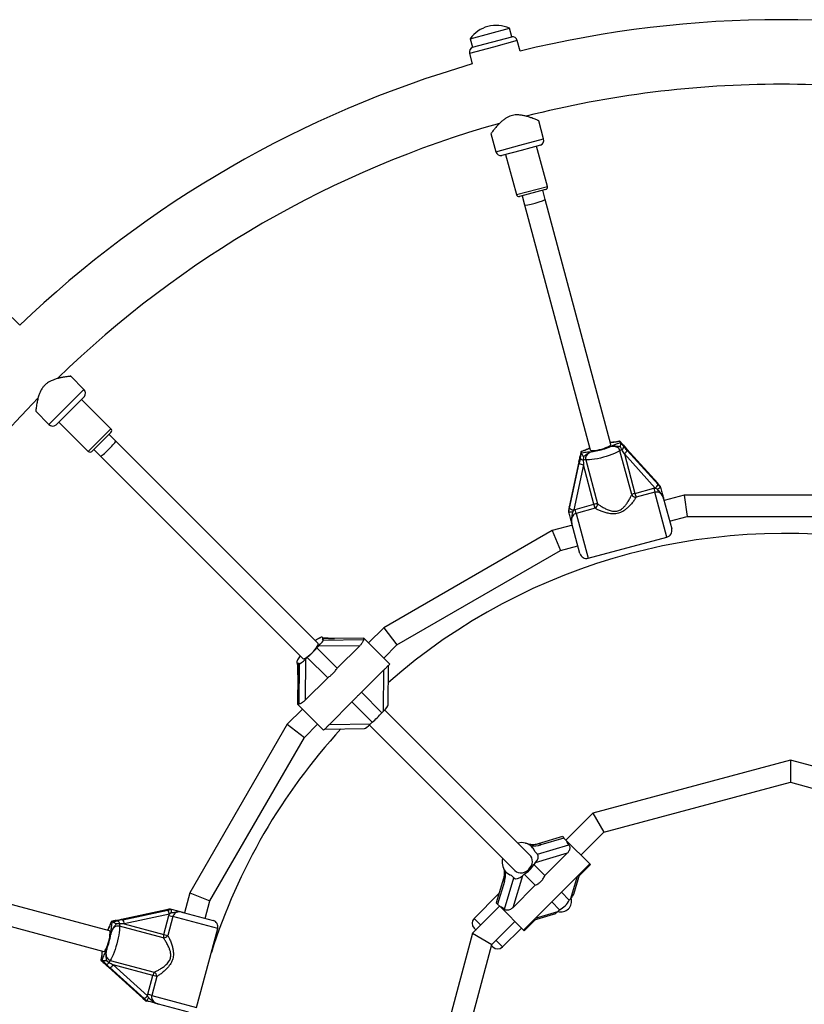
# Model space of a CAD drawing. Units: millimetres. Extents: x 1509 to 16517, y 650 to 13609.
# Drawn here: x 5530 to 6116, y 8842 to 9578 of the extents above; entities that cross this region are included whole.
import ezdxf

# ---------------------------------------------------------------- set-up
doc = ezdxf.new("R2010")
doc.units = ezdxf.units.MM

msp = doc.modelspace()

# ---------------------------------------------------------------- linework, layer by layer
at = {"color": 7, "linetype": 'Continuous', "lineweight": 25, "ltscale": 50}
for p, q in [((5866.54, 9563.72), (5895.91, 9571.59)), ((5897.59, 9565.31), (5895.91, 9571.59)), ((5868.22, 9557.44), (5897.59, 9565.31)), ((5866.54, 9563.72), (5868.22, 9557.44)), ((5903.9, 9554.52), (5901.8, 9562.33)), ((5866.06, 9552.75), (5868.16, 9544.94)), ((5921.49, 9488.86), (5917.85, 9502.44)), ((5882.12, 9492.84), (5885.75, 9479.28)), ((5919.14, 9484.12), (5904.65, 9480.24)), ((5924.26, 9453.4), (5916.24, 9483.34)), ((5904.65, 9480.24), (5890.16, 9476.35)), ((5893.06, 9477.13), (5901.08, 9447.19)), ((5922.85, 9450.95), (5903.53, 9445.77)), ((5905.46, 9446.29), (5907.27, 9439.53)), ((5922.73, 9443.67), (5920.92, 9450.43)), ((5907.27, 9439.53), (5956.36, 9256.31)), ((5971.82, 9260.45), (5922.73, 9443.67)), ((5529.75, 9349.56), (5524.03, 9355.28)), ((5577.81, 9301.49), (5567.87, 9311.43)), ((5578.14, 9296.21), (5567.53, 9285.6)), ((5597.94, 9272.17), (5576.02, 9294.09)), ((5541.72, 9285.25), (5551.65, 9275.33)), ((5567.53, 9285.6), (5556.93, 9275)), ((5559.05, 9277.12), (5580.97, 9255.2)), ((5597.94, 9269.34), (5583.8, 9255.2)), ((5601.48, 9262.98), (5596.53, 9267.93)), ((5752.93, 9111.52), (5601.48, 9262.98)), ((5978.45, 9262.8), (5978.45, 9262.75)), ((5978.45, 9262.75), (5978.71, 9261.78)), ((5585.21, 9256.61), (5590.16, 9251.66)), ((5949.47, 9254.98), (5949.45, 9255.03)), ((5949.47, 9254.98), (5949.73, 9254.02)), ((5987.3, 9222.85), (5978.49, 9255.72)), ((5978.71, 9261.78), (5978.74, 9261.71)), ((5983.59, 9257.02), (5981.11, 9259.81)), ((6006.75, 9231.36), (5983.66, 9256.98)), ((6006.77, 9231.32), (5983.68, 9256.94)), ((5983.94, 9255.99), (6007.03, 9230.36)), ((5590.16, 9251.66), (5741.62, 9100.21)), ((5947.85, 9247.38), (5940.66, 9213.65)), ((5947.85, 9247.34), (5940.66, 9213.6)), ((5948.64, 9251.11), (5947.89, 9247.45)), ((5949.75, 9253.94), (5949.73, 9254.02)), ((5951.32, 9251.23), (5951.15, 9248.69)), ((5952.95, 9248.88), (5961.76, 9216.01)), ((5981.84, 9253.45), (5989.77, 9223.84)), ((6004.93, 9227.83), (5981.84, 9253.45)), ((5940.92, 9212.65), (5948.1, 9246.38)), ((5951.19, 9245.24), (5944.01, 9211.5)), ((5959.12, 9215.63), (5951.19, 9245.24)), ((5989.77, 9223.84), (6003.91, 9227.63)), ((6003.91, 9227.63), (6004.93, 9227.83)), ((6003.91, 9227.63), (6004.71, 9224.66)), ((6006.43, 9227.03), (6004.93, 9227.83)), ((6006.77, 9231.32), (6006.75, 9231.36)), ((6008.62, 9229.32), (6006.77, 9231.32)), ((6007.03, 9230.36), (6008.91, 9228.22)), ((6008.65, 9229.24), (6008.62, 9229.32)), ((6008.65, 9229.24), (6008.92, 9228.26)), ((6008.91, 9228.22), (6008.92, 9228.26)), ((5989.77, 9223.84), (5990.57, 9220.87)), ((6004.71, 9224.66), (5990.57, 9220.87)), ((6011.22, 9219.67), (6017.23, 9197.23)), ((6026.56, 9222.51), (6011.54, 9218.48)), ((6172, 9222.51), (6026.56, 9222.51)), ((6026.56, 9222.51), (6028.67, 9206.51)), ((5940.66, 9213.6), (5940.07, 9210.95)), ((5940.07, 9210.95), (5940.07, 9210.86)), ((5940.07, 9210.86), (5940.34, 9209.88)), ((5940.36, 9209.85), (5940.92, 9212.65)), ((5940.66, 9213.6), (5940.66, 9213.65)), ((5944.01, 9211.5), (5943.1, 9210.06)), ((5944.01, 9211.5), (5944.99, 9211.84)), ((5944.99, 9211.84), (5959.12, 9215.63)), ((5945.78, 9208.87), (5944.99, 9211.84)), ((5959.92, 9212.66), (5945.78, 9208.87)), ((5959.92, 9212.66), (5959.12, 9215.63)), ((5940.34, 9209.88), (5940.36, 9209.85)), ((6015.68, 9203.03), (6028.67, 9206.51)), ((6028.67, 9206.51), (6169.89, 9206.51)), ((5927.93, 9196.08), (5801.98, 9123.36)), ((5942.96, 9200.11), (5927.93, 9196.08)), ((5927.93, 9196.08), (5934.11, 9181.17)), ((5948.65, 9178.86), (5942.64, 9201.29)), ((5954.77, 9175.32), (6013.69, 9191.11)), ((5811.8, 9110.56), (5934.11, 9181.17)), ((5934.11, 9181.17), (5947.1, 9184.65)), ((5801.98, 9123.36), (5790.63, 9112.01)), ((5801.98, 9123.36), (5811.8, 9110.56)), ((5754.77, 9116.04), (5754.34, 9115.87)), ((5756.88, 9115.35), (5756.19, 9116.04)), ((5787.02, 9115.62), (5764.94, 9115.4)), ((5787.06, 9115.58), (5765.02, 9115.36)), ((5787.37, 9115.27), (5786.85, 9114.75)), ((5787.02, 9115.62), (5787.06, 9115.58)), ((5787.37, 9115.27), (5787.06, 9115.58)), ((5787.37, 9115.27), (5806.46, 9096.18)), ((5753.23, 9109.59), (5751.99, 9108.36)), ((5767.22, 9093.13), (5751.99, 9108.36)), ((5783.98, 9109.89), (5753.23, 9109.59)), ((5756.67, 9114.15), (5756.19, 9114.62)), ((5756.67, 9114.15), (5786.79, 9114.45)), ((5767.22, 9093.13), (5783.98, 9109.89)), ((5801.94, 9100.7), (5811.8, 9110.56)), ((5744.78, 9101.15), (5743.55, 9099.91)), ((5760.01, 9085.92), (5744.78, 9101.15)), ((5737.1, 9096.95), (5737.79, 9096.25)), ((5738.99, 9096.47), (5738.52, 9096.94)), ((5738.69, 9066.35), (5738.99, 9096.47)), ((5743.55, 9099.91), (5743.24, 9069.16)), ((5804.32, 9094.05), (5806.46, 9096.18)), ((5805.23, 9065.5), (5805.53, 9095.25)), ((5737.74, 9088.2), (5737.52, 9066.12)), ((5737.78, 9088.12), (5737.56, 9066.08)), ((5743.24, 9069.16), (5760.01, 9085.92)), ((5802.06, 9091.82), (5785.29, 9075.06)), ((5801.75, 9061.06), (5802.06, 9091.82)), ((5800.52, 9059.83), (5785.29, 9075.06)), ((5737.56, 9066.08), (5737.52, 9066.12)), ((5737.87, 9065.77), (5737.56, 9066.08)), ((5738.39, 9066.29), (5737.87, 9065.77)), ((5756.96, 9046.68), (5737.87, 9065.77)), ((5778.08, 9067.84), (5761.32, 9051.08)), ((5793.31, 9052.62), (5778.08, 9067.84)), ((5741.13, 9062.51), (5729.78, 9051.16)), ((5800.52, 9059.83), (5801.75, 9061.06)), ((5911.31, 8953.14), (5802.56, 9061.89)), ((5729.78, 9051.16), (5657.06, 8925.21)), ((5729.78, 9051.16), (5742.58, 9041.34)), ((5742.58, 9041.34), (5752.44, 9051.2)), ((5756.96, 9046.68), (5759.06, 9048.78)), ((5761.32, 9051.08), (5792.07, 9051.39)), ((5791.24, 9050.58), (5900, 8941.83)), ((5792.07, 9051.39), (5793.31, 9052.62)), ((5671.97, 8919.03), (5742.58, 9041.34)), ((5757.89, 9047.61), (5787.64, 9047.91)), ((6105.94, 9024.35), (5958.27, 8984.79)), ((6133.54, 9016.96), (6105.94, 9024.35)), ((6105.94, 9024.35), (6105.94, 9007.79)), ((5966.55, 8970.44), (6105.94, 9007.79)), ((6105.94, 9007.79), (6129.4, 9001.5)), ((5958.27, 8984.79), (5938.06, 8964.58)), ((5958.27, 8984.79), (5966.55, 8970.44)), ((5949.37, 8953.26), (5966.55, 8970.44)), ((5908.77, 8962.04), (5907.9, 8962.31)), ((5916.88, 8953.94), (5940.27, 8960.97)), ((5935.52, 8967.12), (5917.39, 8961.67)), ((5936.58, 8966.06), (5919.46, 8960.92)), ((5935.52, 8967.12), (5936.58, 8966.06)), ((5938.6, 8964.03), (5936.58, 8966.06)), ((5938.6, 8964.03), (5955.94, 8946.69)), ((5912.9, 8959.33), (5912.52, 8959.71)), ((5916.88, 8953.94), (5914.85, 8955.97)), ((5939.14, 8954.73), (5915.26, 8947.55)), ((5922.38, 8937.97), (5939.14, 8954.73)), ((5596.83, 8896.77), (5413.61, 8945.87)), ((5906.45, 8897.2), (5955.94, 8946.69)), ((5915.26, 8947.55), (5914.03, 8946.32)), ((5922.38, 8937.97), (5914.03, 8946.32)), ((5948.02, 8937.77), (5956.44, 8946.19)), ((5955.94, 8946.69), (5956.44, 8946.19)), ((5893.43, 8940.62), (5893.81, 8940.24)), ((5899.2, 8936.26), (5897.17, 8938.29)), ((5906.82, 8939.11), (5905.59, 8937.88)), ((5915.17, 8930.76), (5906.82, 8939.11)), ((5943.95, 8924.22), (5948.45, 8939.2)), ((5891.47, 8935.75), (5886.02, 8917.62)), ((5892.22, 8933.68), (5887.08, 8916.56)), ((5892.17, 8912.87), (5899.2, 8936.26)), ((5905.59, 8937.88), (5898.41, 8913.99)), ((5898.41, 8913.99), (5915.17, 8930.76)), ((5409.47, 8930.41), (5592.69, 8881.32)), ((5657.06, 8925.21), (5653.03, 8910.18)), ((5657.06, 8925.21), (5671.97, 8919.03)), ((5888.09, 8924.51), (5869.47, 8905.89)), ((5940.65, 8919.7), (5934.8, 8925.55)), ((5668.49, 8906.04), (5671.97, 8919.03)), ((5887.08, 8916.56), (5886.02, 8917.62)), ((5889.11, 8914.53), (5887.08, 8916.56)), ((5933.44, 8912.49), (5927.59, 8918.34)), ((5940.65, 8919.7), (5941.89, 8920.93)), ((5639.49, 8912.48), (5605.75, 8905.29)), ((5639.54, 8912.47), (5605.8, 8905.29)), ((5606.76, 8905.04), (5640.49, 8912.22)), ((5641.64, 8909.13), (5607.9, 8901.95)), ((5639.54, 8912.47), (5639.49, 8912.48)), ((5642.19, 8913.07), (5639.54, 8912.47)), ((5640.49, 8912.22), (5643.28, 8912.78)), ((5641.3, 8908.15), (5641.64, 8909.13)), ((5643.08, 8910.04), (5641.64, 8909.13)), ((5642.28, 8913.07), (5642.19, 8913.07)), ((5642.28, 8913.07), (5643.26, 8912.8)), ((5643.28, 8912.78), (5643.26, 8912.8)), ((5651.85, 8910.5), (5674.28, 8904.49)), ((5888.56, 8915.08), (5868.35, 8894.87)), ((5906.45, 8897.2), (5889.11, 8914.53)), ((5913.94, 8904.69), (5928.91, 8909.19)), ((5932.21, 8911.25), (5933.44, 8912.49)), ((5598.11, 8903.69), (5598.16, 8903.66)), ((5598.16, 8903.66), (5599.12, 8903.41)), ((5599.12, 8903.41), (5599.2, 8903.39)), ((5607.9, 8901.95), (5637.51, 8894.02)), ((5637.51, 8894.02), (5641.3, 8908.15)), ((5644.27, 8907.36), (5640.48, 8893.22)), ((5641.3, 8908.15), (5644.27, 8907.36)), ((5882.7, 8886.59), (5899.87, 8903.77)), ((5906.95, 8896.7), (5915.37, 8905.12)), ((5637.13, 8891.38), (5604.26, 8900.19)), ((5637.51, 8894.02), (5640.48, 8893.22)), ((5662.03, 8839.44), (5677.82, 8898.37)), ((5868.35, 8894.87), (5828.78, 8747.2)), ((5868.35, 8894.87), (5882.7, 8886.59)), ((5870.53, 8897.76), (5869.47, 8898.82)), ((5890.68, 8884.67), (5904.82, 8898.82)), ((5906.95, 8896.7), (5906.45, 8897.2)), ((5845.35, 8747.2), (5882.7, 8886.59)), ((5883.61, 8884.67), (5882.55, 8885.74)), ((5590.39, 8874.69), (5590.34, 8874.69)), ((5590.39, 8874.69), (5591.35, 8874.43)), ((5591.43, 8874.4), (5591.35, 8874.43)), ((5593.32, 8872.03), (5596.12, 8869.55)), ((5594.57, 8874.41), (5596.68, 8873)), ((5597.42, 8874.64), (5630.28, 8865.84)), ((5596.16, 8869.48), (5621.78, 8846.39)), ((5596.2, 8869.45), (5621.82, 8846.37)), ((5622.78, 8846.11), (5597.15, 8869.2)), ((5629.3, 8863.36), (5599.69, 8871.3)), ((5599.69, 8871.3), (5625.31, 8848.21)), ((5625.51, 8849.23), (5629.3, 8863.36)), ((5632.27, 8862.57), (5628.48, 8848.43)), ((5632.27, 8862.57), (5629.3, 8863.36)), ((5621.82, 8846.37), (5621.78, 8846.39)), ((5621.82, 8846.37), (5623.82, 8844.52)), ((5624.92, 8844.23), (5622.78, 8846.11)), ((5623.82, 8844.52), (5623.9, 8844.48)), ((5623.9, 8844.48), (5624.88, 8844.22)), ((5624.88, 8844.22), (5624.92, 8844.23)), ((5625.31, 8848.21), (5625.51, 8849.23)), ((5625.31, 8848.21), (5626.11, 8846.71)), ((5628.48, 8848.43), (5625.51, 8849.23)), ((5655.91, 8835.91), (5633.47, 8841.92))]:
    msp.add_line(p, q, dxfattribs=at)
at = {"color": 8, "linetype": 'Continuous', "lineweight": 25, "ltscale": 50}
for p, q in [((5883.93, 9557.54), (5866.06, 9552.75)), ((5901.8, 9562.33), (5883.93, 9557.54)), ((5885.75, 9479.28), (5903.62, 9484.07)), ((5903.62, 9484.07), (5921.49, 9488.86)), ((5901.08, 9447.19), (5924.26, 9453.4)), ((5564.73, 9288.41), (5577.81, 9301.49)), ((5551.65, 9275.33), (5564.73, 9288.41)), ((5580.97, 9255.2), (5597.94, 9272.17)), ((5983.68, 9256.94), (5983.66, 9256.98)), ((5947.85, 9247.34), (5947.85, 9247.38)), ((6013.69, 9191.11), (6004.71, 9224.66)), ((5945.78, 9208.87), (5954.77, 9175.32)), ((5765.02, 9115.36), (5764.94, 9115.4)), ((5737.74, 9088.2), (5737.78, 9088.12)), ((5941.89, 8920.93), (5946.91, 8937.66)), ((5915.48, 8906.22), (5932.21, 8911.25)), ((5605.8, 8905.29), (5605.75, 8905.29)), ((5677.82, 8898.37), (5644.27, 8907.36)), ((5869.47, 8905.89), (5874.42, 8900.94)), ((5885.73, 8889.62), (5890.68, 8884.67)), ((5596.2, 8869.45), (5596.16, 8869.48)), ((5628.48, 8848.43), (5662.03, 8839.44))]:
    msp.add_line(p, q, dxfattribs=at)
at = {"color": 7, "linetype": 'Continuous', "lineweight": 25, "ltscale": 50, "flags": 128}
for points in [[(5978.49, 9255.72), (5977.39, 9255.03), (5976, 9254.3), (5974.36, 9253.56), (5972.51, 9252.82), (5970.49, 9252.1), (5968.34, 9251.42), (5966.13, 9250.79), (5963.89, 9250.23), (5961.69, 9249.75), (5959.58, 9249.36), (5957.61, 9249.07), (5955.82, 9248.89), (5954.25, 9248.83), (5952.95, 9248.88)], [(5956.36, 9256.31), (5956.45, 9256.16), (5956.9, 9255.93), (5957.68, 9255.82), (5958.76, 9255.83), (5960.09, 9255.96), (5961.61, 9256.2), (5963.25, 9256.54), (5964.92, 9256.97), (5966.55, 9257.47), (5968.07, 9258.01), (5969.41, 9258.56), (5970.49, 9259.11), (5971.28, 9259.62), (5971.73, 9260.08), (5971.82, 9260.45), (5971.82, 9260.45)], [(5981.14, 9259.8), (5981.12, 9259.82), (5981.11, 9259.81)], [(5983.66, 9256.98), (5983.61, 9257.01), (5983.59, 9257.02)], [(5947.85, 9247.38), (5947.87, 9247.44), (5947.89, 9247.45)], [(5948.62, 9251.09), (5948.63, 9251.11), (5948.64, 9251.11)], [(5756.19, 9114.62), (5756.33, 9115.1), (5756.37, 9115.5), (5756.33, 9115.81), (5756.19, 9116.04), (5755.96, 9116.18), (5755.65, 9116.22), (5755.25, 9116.18), (5754.77, 9116.04)], [(5741.62, 9100.21), (5741.99, 9100.1), (5742.61, 9100.26), (5743.44, 9100.69), (5744.46, 9101.35), (5745.61, 9102.23), (5746.83, 9103.28), (5748.08, 9104.45), (5749.29, 9105.68), (5750.4, 9106.92), (5751.37, 9108.12), (5752.15, 9109.21), (5752.69, 9110.14), (5752.99, 9110.87), (5753.02, 9111.37), (5752.93, 9111.52)], [(5737.5, 9099.3), (5737.18, 9098.59), (5736.98, 9097.98), (5736.92, 9097.49), (5736.98, 9097.13), (5737.18, 9096.88), (5737.5, 9096.77), (5737.95, 9096.79), (5738.52, 9096.94)], [(5900, 8941.83), (5901.16, 8940.93), (5902.52, 8940.35), (5904.04, 8940.09), (5905.63, 8940.19), (5907.22, 8940.62), (5908.74, 8941.38), (5910.11, 8942.42), (5911.28, 8943.69), (5912.18, 8945.15), (5912.78, 8946.71), (5913.04, 8948.31), (5912.96, 8949.87), (5912.54, 8951.32), (5911.79, 8952.59), (5911.31, 8953.14)], [(5602.05, 8904.51), (5602.03, 8904.51), (5602.03, 8904.5)], [(5605.75, 8905.29), (5605.7, 8905.26), (5605.69, 8905.25)], [(5592.69, 8881.32), (5592.86, 8881.32), (5593.28, 8881.59), (5593.77, 8882.21), (5594.3, 8883.16), (5594.86, 8884.37), (5595.41, 8885.81), (5595.92, 8887.39), (5596.39, 8889.06), (5596.78, 8890.72), (5597.07, 8892.31), (5597.26, 8893.74), (5597.33, 8894.95), (5597.27, 8895.89), (5597.11, 8896.51), (5596.83, 8896.77), (5596.83, 8896.77)], [(5604.26, 8900.19), (5604.31, 8898.89), (5604.25, 8897.32), (5604.07, 8895.53), (5603.78, 8893.56), (5603.39, 8891.44), (5602.91, 8889.25), (5602.35, 8887.01), (5601.72, 8884.8), (5601.04, 8882.65), (5600.32, 8880.63), (5599.58, 8878.78), (5598.84, 8877.14), (5598.11, 8875.75), (5597.42, 8874.64)], [(5593.34, 8872), (5593.32, 8872.02), (5593.32, 8872.03)], [(5596.16, 8869.48), (5596.13, 8869.53), (5596.12, 8869.55)]]:
    msp.add_lwpolyline(points, dxfattribs=at)
at = {"color": 8, "linetype": 'Continuous', "lineweight": 25, "ltscale": 50, "flags": 128}
msp.add_lwpolyline([(5756.74, 9115.61), (5756.72, 9115.61), (5756.63, 9115.61)], dxfattribs=at)
at = {"color": 7, "linetype": 'Continuous', "lineweight": 25, "ltscale": 2500}
for centre, radius, start, end in [((5885.95, 9550.02), 23.75, 104.99653, 144.78451), ((5885.95, 9550.02), 23.75, 65.21549, 104.99653), ((6099.28, 8753.86), 824.15, 76.28625, 103.71375), ((5897.94, 9561.29), 4, 15, 97.81924), ((5869.93, 9553.79), 4, 112.18076, 195), ((6099.28, 8753.86), 824.15, 106.28625, 133.71375), ((6099.28, 8753.86), 775.85, 90, 104.24598), ((6099.28, 8753.86), 775.85, 75.76304, 90), ((6099.28, 8753.86), 775.85, 105.77314, 134.23337), ((5917.63, 9487.82), 4, 292.18076, 15), ((5889.61, 9480.32), 4, 195, 277.81924), ((5903.01, 9447.7), 2, 195, 285), ((5922.33, 9452.88), 2, 285, 15), ((5574.98, 9298.66), 4, 322.18076, 45), ((6099.28, 8753.86), 775.85, 135.7602, 164.2289), ((5554.48, 9278.16), 4, 225, 307.81924), ((5596.53, 9270.76), 2, 315, 45), ((5582.38, 9256.61), 2, 225, 315), ((5952.59, 9301.32), 46.42, 278.48461, 291.51539), ((5982.12, 9249.84), 6.91, 106.64115, 121.66525), ((5978.31, 9258.98), 3.11, 306.03372, 355.79924), ((5978.35, 9258.47), 6.12, 304.7963, 336.0075), ((5951.48, 9251.79), 3.11, 214.20076, 263.96628), ((5952.75, 9241.97), 6.91, 88.33475, 103.35885), ((5951.7, 9251.33), 6.12, 233.9925, 265.2037), ((6001.44, 9232.85), 6.12, 304.7963, 336.0075), ((5991.78, 9215.2), 8.87, 103.09908, 120.37224), ((5990.62, 9224.64), 3.77, 208.25513, 269.2228), ((5944.52, 9217.6), 6.12, 233.9925, 265.2037), ((5961.7, 9207.14), 8.87, 89.62776, 106.90092), ((5957.99, 9215.9), 3.77, 300.7772, 1.74487), ((6012.4, 9195.94), 5, 285, 15), ((6101.78, 8743.86), 450, 78.74847, 131.19449), ((5953.48, 9180.15), 5, 195, 285), ((5763.03, 9097.95), 19.92, 116.12411, 127.64161), ((5752.92, 9118.82), 3.27, 294.14753, 295.64471), ((5702.15, 9150.99), 65.59, 310.54161, 319.45839), ((5757.75, 9088.4), 22.99, 142.89515, 151.69659), ((5750.67, 9102.47), 65.59, 310.54161, 319.45839), ((6101.78, 8743.86), 450, 137.52517, 162.30693), ((5905.03, 8950.47), 12.18, 77.0841, 103.15179), ((5908.7, 8966.28), 4.05, 256.53676, 258.64134), ((5905.61, 8952.81), 9.76, 18.87099, 71.12901), ((5902.95, 8948.09), 12.46, 167.06957, 188.86913), ((5900.4, 8947.61), 9.86, 188.42855, 250.92296), ((5899.84, 8953.3), 15.81, 296.1907, 333.8093), ((5926.46, 8926.68), 15.81, 296.1907, 333.8093), ((5635.54, 8908.62), 6.12, 4.7963, 36.0075), ((5601.35, 8901.66), 3.11, 6.03372, 55.79924), ((5611.17, 8900.39), 6.91, 166.64115, 181.66525), ((5601.81, 8901.44), 6.12, 4.7963, 36.0075), ((5672.99, 8899.66), 5, 345, 75), ((5873, 8902.35), 5, 135, 225), ((5646, 8891.44), 8.87, 163.09908, 180.37224), ((5551.82, 8900.55), 46.42, 338.48461, 351.51539), ((5637.24, 8895.15), 3.77, 268.25513, 329.2228), ((5887.15, 8888.21), 5, 225, 315), ((5594.16, 8874.83), 3.11, 274.20076, 323.96628), ((5603.3, 8871.02), 6.91, 148.33475, 163.35885), ((5594.67, 8874.79), 6.12, 293.9925, 325.2037), ((5637.93, 8861.36), 8.87, 149.62776, 166.90092), ((5628.5, 8862.52), 3.77, 0.7772, 61.74487), ((5620.29, 8851.7), 6.12, 293.9925, 325.2037)]:
    msp.add_arc(centre, radius, start, end, dxfattribs=at)
at = {"color": 8, "linetype": 'Continuous', "lineweight": 25, "ltscale": 2500}
for centre, radius, start, end in [((5910.81, 8960.38), 0.965, 0.45714, 57.7485), ((5917.82, 8959.64), 2.08, 37.95741, 101.75984), ((5893.57, 8935.34), 2.14, 169.20741, 231.0968)]:
    msp.add_arc(centre, radius, start, end, dxfattribs=at)
at = {"color": 7, "linetype": 'Continuous', "lineweight": 25, "ltscale": 2500}
for centre, major_axis, ratio, start_param, end_param in [((5915, 9441.6), (7.73, 2.07), 0.099606, 3.141593, 6.283185), ((5595.82, 9257.32), (5.66, 5.66), 0.099606, 3.141593, 6.283185), ((5981.99, 9252.88), (-5.94, 10.6), 0.012017, 4.759591, 5.050464), ((5983.38, 9258.08), (-8.84, 9.87), 0.04046, 1.359721, 1.650595), ((5984.25, 9254.84), (-8.84, 9.87), 0.04046, 4.792187, 5.083061), ((5947.54, 9248.48), (2.72, 12.97), 0.04046, 4.632591, 4.923464), ((5948.41, 9245.24), (2.72, 12.97), 0.04046, 1.200125, 1.490998), ((5951.34, 9244.66), (-0.15, 12.15), 0.012017, 1.232721, 1.523594), ((5737.98, 9115.16), (19, 0), 0.099606, 5.995147, 6.382463), ((5763.76, 9116.61), (12.67, 0), 0.099606, 4.102014, 4.811667), ((5752.67, 9110.15), (4, 4), 0.13948, 4.712389, 6.283185), ((5805.75, 9114.56), (19, 0), 0.099606, 3.042315, 3.203825), ((5736.53, 9089.37), (0, 12.67), 0.099606, 4.613111, 5.322763), ((5737.98, 9115.16), (0, 19), 0.099606, 3.042315, 3.429631), ((5742.99, 9100.47), (4, 4), 0.13948, 3.141593, 4.712389), ((5738.58, 9047.39), (0, 19), 0.099606, 6.220953, 6.382463), ((5801.19, 9061.62), (4, 4), 0.13948, 4.712389, 6.141859), ((5791.52, 9051.94), (4, 4), 0.13948, 3.282919, 4.712389), ((5914.1, 8966.28), (11.16, 0), 0.548173, 4.504176, 5.213829), ((5955.24, 8965.08), (16.74, 0), 0.548173, 3.255716, 3.605987), ((5898.22, 8954.92), (16.74, 0), 0.548173, 0.114123, 0.50144), ((5912.88, 8949.94), (4, 4), 0.596107, 4.712389, 6.283185), ((5886.86, 8939.04), (0, 11.16), 0.548173, 4.210949, 4.920602), ((5898.22, 8954.92), (0, 16.74), 0.548173, 2.640153, 3.02747), ((5903.2, 8940.26), (4, 4), 0.596107, 3.141593, 4.712389), ((5939.5, 8923.31), (4, 4), 0.596107, 4.712389, 5.446482), ((5934.18, 8918.96), (-5.81, 5.81), 0.973827, 2.086905, 4.19628), ((5888.06, 8897.9), (0, 16.74), 0.548173, 5.818791, 6.169062), ((5929.82, 8913.64), (4, 4), 0.596107, 3.978296, 4.712389), ((5604.66, 8905.6), (12.97, 2.72), 0.04046, 4.501314, 4.792187), ((5607.9, 8904.73), (12.97, 2.72), 0.04046, 1.650595, 1.941468), ((5608.48, 8901.8), (12.15, -0.15), 0.012017, 1.617998, 1.908872), ((5595.06, 8869.76), (9.87, -8.84), 0.04046, 1.490998, 1.781871), ((5600.26, 8871.14), (10.6, -5.94), 0.012017, 4.374314, 4.665187), ((5598.3, 8868.89), (9.87, -8.84), 0.04046, 4.341717, 4.632591)]:
    msp.add_ellipse(centre, major_axis=major_axis, ratio=ratio, start_param=start_param, end_param=end_param, dxfattribs=at)
at = {"color": 7, "linetype": 'Continuous', "lineweight": 25, "ltscale": 50}
for points, knots in [([(5917.81, 9502.43), (5917.83, 9502.42), (5917.88, 9502.4), (5917.55, 9502.54), (5916.85, 9502.84), (5915.79, 9503.28), (5914.37, 9503.84), (5912.52, 9504.54), (5910.24, 9505.31), (5907.67, 9506.05), (5904.98, 9506.61), (5902.52, 9506.86), (5900.22, 9506.81), (5898.18, 9506.5), (5896.18, 9505.89), (5894.14, 9504.93), (5892.1, 9503.62), (5889.91, 9501.83), (5887.76, 9499.71), (5885.87, 9497.58), (5884.37, 9495.76), (5883.33, 9494.43), (5882.61, 9493.49), (5882.19, 9492.94), (5882.15, 9492.87), (5882.12, 9492.84)], [0, 0, 0, 0, 0.012787, 0.055759, 0.095476, 0.136157, 0.179942, 0.224613, 0.277363, 0.331238, 0.377109, 0.424008, 0.457273, 0.491411, 0.524718, 0.559083, 0.602183, 0.646483, 0.707055, 0.769362, 0.820774, 0.873546, 0.915859, 0.959335, 1, 1, 1, 1]), ([(5567.84, 9311.41), (5567.85, 9311.41), (5567.91, 9311.42), (5567.56, 9311.37), (5566.81, 9311.28), (5565.66, 9311.13), (5564.15, 9310.91), (5562.2, 9310.59), (5559.84, 9310.12), (5557.24, 9309.47), (5554.64, 9308.61), (5552.38, 9307.6), (5550.41, 9306.4), (5548.8, 9305.11), (5547.38, 9303.58), (5546.08, 9301.74), (5544.98, 9299.58), (5543.97, 9296.93), (5543.17, 9294.02), (5542.6, 9291.23), (5542.22, 9288.91), (5541.98, 9287.23), (5541.82, 9286.07), (5541.74, 9285.38), (5541.73, 9285.3), (5541.73, 9285.26)], [0, 0, 0, 0, 0.012787, 0.055759, 0.095476, 0.136157, 0.179942, 0.224613, 0.277363, 0.331238, 0.377109, 0.424008, 0.457273, 0.491411, 0.524718, 0.559083, 0.602183, 0.646483, 0.707055, 0.769362, 0.820774, 0.873546, 0.915859, 0.959335, 1, 1, 1, 1]), ([(5978.44, 9262.81), (5978.38, 9262.79), (5977.91, 9262.67), (5977.01, 9262.48), (5975.78, 9262.26), (5974.55, 9262.11), (5973.15, 9261.98), (5972.11, 9261.9), (5971.46, 9261.82), (5971.45, 9261.82)], [0, 0, 0, 0, 0.019422, 0.175387, 0.335338, 0.508159, 0.725014, 0.997469, 1, 1, 1, 1]), ([(5981.14, 9259.8), (5981.11, 9259.83), (5980.46, 9260.57), (5979.55, 9261.59), (5978.69, 9262.53), (5978.45, 9262.8)], [0, 0, 0, 0, 0.026491, 0.727787, 1, 1, 1, 1]), ([(5949.45, 9255.03), (5949.38, 9254.68), (5949.09, 9253.4), (5948.82, 9252.06), (5948.62, 9251.09)], [0, 0, 0, 0, 0.27223, 1, 1, 1, 1]), ([(5956, 9257.67), (5955.9, 9257.63), (5955.23, 9257.35), (5954.19, 9256.85), (5952.91, 9256.26), (5951.68, 9255.77), (5950.56, 9255.37), (5949.8, 9255.15), (5949.46, 9255.04)], [0, 0, 0, 0, 0.04636, 0.30572, 0.546237, 0.715424, 0.872029, 1, 1, 1, 1]), ([(5949.73, 9254.02), (5949.88, 9254.06), (5950.78, 9254.28), (5952.38, 9254.59), (5954.25, 9254.82), (5956.03, 9254.97), (5957.44, 9255.11), (5958.55, 9255.26), (5959.01, 9255.33), (5959.34, 9255.38), (5959.43, 9255.4), (5959.44, 9255.4)], [0, 0, 0, 0, 0.040276, 0.241489, 0.435123, 0.630051, 0.85945, 0.902802, 0.974281, 0.997389, 1, 1, 1, 1]), ([(5959.44, 9255.4), (5959.43, 9255.4), (5959.4, 9255.39), (5959.26, 9255.36), (5958.89, 9255.28), (5957.43, 9254.93), (5955.42, 9254.29), (5953.31, 9252.91), (5952.2, 9251.87), (5951.48, 9251.34), (5951.32, 9251.23)], [0, 0, 0, 0, 0.003292, 0.0103, 0.043618, 0.120682, 0.485118, 0.708657, 0.936534, 1, 1, 1, 1]), ([(5959.44, 9255.4), (5959.36, 9255.38), (5958.7, 9255.23), (5957.45, 9254.9), (5955.74, 9254.23), (5954.25, 9253.21), (5953.23, 9251.87), (5952.73, 9250.37), (5952.88, 9249.37), (5952.95, 9248.88)], [0, 0, 0, 0, 0.0231597, 0.1958656, 0.3707425, 0.5547211, 0.7112737, 0.8570616, 1, 1, 1, 1]), ([(5969.61, 9258.13), (5969.62, 9258.13), (5969.77, 9258.19), (5970.22, 9258.36), (5971.34, 9258.81), (5972.71, 9259.43), (5974.47, 9260.26), (5976.36, 9261.06), (5978.03, 9261.58), (5978.71, 9261.78)], [0, 0, 0, 0, 0.002613, 0.045346, 0.140614, 0.370138, 0.541331, 0.815228, 1, 1, 1, 1]), ([(5978.73, 9258.57), (5978.68, 9258.57), (5977.8, 9258.66), (5976.32, 9259.02), (5973.83, 9259.17), (5971.8, 9258.78), (5970.36, 9258.36), (5969.84, 9258.2), (5969.67, 9258.14), (5969.62, 9258.13), (5969.61, 9258.13)], [0, 0, 0, 0, 0.0161641, 0.2886866, 0.5147251, 0.8238796, 0.9443547, 0.9855652, 0.9967084, 1, 1, 1, 1]), ([(5978.49, 9255.72), (5978.31, 9256.19), (5977.94, 9257.13), (5976.76, 9258.17), (5975.2, 9258.82), (5973.37, 9258.96), (5971.47, 9258.67), (5970.24, 9258.31), (5969.61, 9258.13)], [0, 0, 0, 0, 0.142943, 0.288736, 0.445293, 0.629278, 0.812745, 1, 1, 1, 1]), ([(5978.74, 9261.71), (5978.77, 9261.58), (5978.84, 9261.34), (5978.85, 9260.6), (5978.83, 9259.67), (5978.77, 9258.95), (5978.73, 9258.57), (5978.73, 9258.57)], [0, 0, 0, 0, 0.234549, 0.468158, 0.726843, 0.996855, 1, 1, 1, 1]), ([(5980.14, 9256.46), (5980.13, 9256.49), (5979.74, 9257.24), (5979.22, 9257.92), (5978.73, 9258.57)], [0, 0, 0, 0, 0.044012, 1, 1, 1, 1]), ([(5978.74, 9261.71), (5978.99, 9261.43), (5979.89, 9260.41), (5980.77, 9259.45), (5981.42, 9258.75)], [0, 0, 0, 0, 0.27223, 1, 1, 1, 1]), ([(5948.91, 9250.04), (5948.91, 9250.07), (5949.12, 9250.99), (5949.41, 9252.28), (5949.67, 9253.58), (5949.75, 9253.94)], [0, 0, 0, 0, 0.026491, 0.727787, 1, 1, 1, 1]), ([(5951.32, 9251.23), (5951.32, 9251.23), (5951.1, 9251.53), (5950.69, 9252.13), (5950.2, 9252.92), (5949.84, 9253.57), (5949.78, 9253.81), (5949.75, 9253.94)], [0, 0, 0, 0, 0.003145, 0.273157, 0.531842, 0.765451, 1, 1, 1, 1]), ([(6006.43, 9227.03), (6006.44, 9227.04), (6006.48, 9227.06), (6006.83, 9227.23), (6007.46, 9227.54), (6008.2, 9227.9), (6008.73, 9228.15), (6008.85, 9228.2), (6008.91, 9228.22)], [0, 0, 0, 0, 0.004047, 0.037178, 0.285334, 0.5252, 0.762562, 1, 1, 1, 1]), ([(6011.22, 9219.67), (6011.22, 9219.68), (6011.01, 9220.44), (6010.5, 9221.91), (6009.35, 9223.74), (6008.04, 9225.16), (6007.05, 9226.17), (6006.57, 9226.85), (6006.43, 9227.03)], [0, 0, 0, 0, 0.002232, 0.267074, 0.52052, 0.721751, 0.923099, 1, 1, 1, 1]), ([(6008.92, 9228.26), (6009.07, 9227.67), (6009.41, 9226.41), (6009.9, 9224.59), (6010.43, 9222.63), (6010.83, 9221.1), (6011.12, 9220.02), (6011.2, 9219.73), (6011.22, 9219.67), (6011.22, 9219.67)], [0, 0, 0, 0, 0.180269, 0.387023, 0.595084, 0.893228, 0.980825, 0.998373, 1, 1, 1, 1]), ([(5990.57, 9220.87), (5990.2, 9220.27), (5989.37, 9218.93), (5987.65, 9216.63), (5985.68, 9214.36), (5983.58, 9212.35), (5981.21, 9210.55), (5978.24, 9209.05), (5974.49, 9208.33), (5970.82, 9208.63), (5967.45, 9209.44), (5964.6, 9210.44), (5962, 9211.54), (5960.61, 9212.29), (5959.92, 9212.66)], [0, 0, 0, 0, 0.072899, 0.161218, 0.249622, 0.318922, 0.388131, 0.477673, 0.567895, 0.672125, 0.755468, 0.838851, 0.919496, 1, 1, 1, 1]), ([(5961.76, 9216.01), (5962.37, 9215.57), (5963.59, 9214.67), (5965.87, 9213.29), (5968.36, 9211.99), (5970.72, 9211.06), (5972.84, 9210.53), (5975.02, 9210.31), (5977.66, 9210.73), (5980.11, 9212.23), (5981.98, 9214.04), (5983.62, 9216.11), (5985.13, 9218.46), (5986.41, 9220.86), (5987.02, 9222.23), (5987.3, 9222.85)], [0, 0, 0, 0, 0.084303, 0.168742, 0.253198, 0.337552, 0.387626, 0.437588, 0.520576, 0.604096, 0.672256, 0.740591, 0.831956, 0.923263, 1, 1, 1, 1]), ([(6011.22, 9219.67), (6011.21, 9219.69), (6011.01, 9220.45), (6010.5, 9221.8), (6009.32, 9223.4), (6007.89, 9224.41), (6006.29, 9224.9), (6005.23, 9224.74), (6004.71, 9224.66)], [0, 0, 0, 0, 0.007316, 0.258633, 0.467109, 0.652262, 0.827455, 1, 1, 1, 1]), ([(5942.64, 9201.29), (5942.64, 9201.3), (5942.62, 9201.35), (5942.54, 9201.64), (5942.25, 9202.73), (5941.85, 9204.25), (5941.32, 9206.21), (5940.83, 9208.04), (5940.49, 9209.29), (5940.34, 9209.88)], [0, 0, 0, 0, 0.001627, 0.019175, 0.106772, 0.404916, 0.612977, 0.819731, 1, 1, 1, 1]), ([(5940.36, 9209.85), (5940.42, 9209.86), (5940.55, 9209.88), (5941.14, 9209.93), (5941.95, 9209.99), (5942.65, 9210.03), (5943.04, 9210.06), (5943.09, 9210.06), (5943.1, 9210.06)], [0, 0, 0, 0, 0.237315, 0.474554, 0.714414, 0.962559, 0.995953, 1, 1, 1, 1]), ([(5943.1, 9210.06), (5943.08, 9209.83), (5943, 9209.01), (5942.65, 9207.64), (5942.22, 9205.75), (5942.14, 9203.6), (5942.43, 9202.07), (5942.64, 9201.3), (5942.64, 9201.29)], [0, 0, 0, 0, 0.076901, 0.278254, 0.47948, 0.732926, 0.997768, 1, 1, 1, 1]), ([(5945.78, 9208.87), (5945.29, 9208.68), (5944.29, 9208.29), (5943.15, 9207.07), (5942.42, 9205.48), (5942.18, 9203.47), (5942.47, 9202.07), (5942.64, 9201.29)], [0, 0, 0, 0, 0.172553, 0.347755, 0.532917, 0.741403, 1, 1, 1, 1]), ([(5764.94, 9115.4), (5764.54, 9115.39), (5763.38, 9115.39), (5761.48, 9115.4), (5759.31, 9115.46), (5757.75, 9115.54), (5756.93, 9115.6), (5756.74, 9115.61)], [0, 0, 0, 0, 0.144919, 0.417919, 0.680897, 0.926664, 1, 1, 1, 1]), ([(5786.79, 9114.45), (5786.8, 9114.35), (5786.83, 9114.17), (5786.59, 9113.47), (5786.12, 9112.55), (5785.28, 9111.29), (5784.46, 9110.41), (5783.98, 9109.89)], [0, 0, 0, 0, 0.1675996, 0.3348762, 0.5102543, 0.7089425, 1, 1, 1, 1]), ([(5737.52, 9096.53), (5737.52, 9096.5), (5737.57, 9095.95), (5737.63, 9094.68), (5737.71, 9092.72), (5737.75, 9090.52), (5737.75, 9089), (5737.74, 9088.2)], [0, 0, 0, 0, 0.009653, 0.225148, 0.462243, 0.716588, 1, 1, 1, 1]), ([(5760.01, 9085.92), (5760.79, 9086.48), (5762.15, 9087.46), (5764, 9089.16), (5765.7, 9091.01), (5766.67, 9092.37), (5767.22, 9093.13)], [0, 0, 0, 0, 0.286094, 0.499516, 0.719812, 1, 1, 1, 1]), ([(5802.06, 9091.82), (5802.55, 9092.3), (5803.35, 9093.09), (5804.05, 9093.78), (5804.32, 9094.05)], [0, 0, 0, 0, 0.606409, 1, 1, 1, 1]), ([(5785.29, 9075.06), (5784.6, 9074.41), (5783.4, 9073.28), (5781.59, 9071.52), (5779.85, 9069.73), (5778.72, 9068.52), (5778.08, 9067.84)], [0, 0, 0, 0, 0.286094, 0.499516, 0.719812, 1, 1, 1, 1]), ([(5743.24, 9069.16), (5742.75, 9068.7), (5741.85, 9067.85), (5740.52, 9066.97), (5739.49, 9066.47), (5738.89, 9066.3), (5738.74, 9066.34), (5738.69, 9066.35)], [0, 0, 0, 0, 0.2779628, 0.5069941, 0.6993972, 0.8926657, 1, 1, 1, 1]), ([(5759.06, 9048.79), (5759.32, 9049.05), (5760.02, 9049.76), (5760.82, 9050.57), (5761.32, 9051.08)], [0, 0, 0, 0, 0.3720082, 1, 1, 1, 1]), ([(5911.33, 8961.2), (5911.3, 8961.2), (5910.89, 8961.23), (5910.06, 8961.47), (5909.34, 8961.79), (5908.94, 8961.98)], [0, 0, 0, 0, 0.030291, 0.458127, 1, 1, 1, 1]), ([(5917.39, 8961.67), (5917.14, 8961.6), (5916.43, 8961.4), (5915.1, 8961.17), (5913.46, 8961.06), (5912.17, 8961.1), (5911.48, 8961.18), (5911.32, 8961.19)], [0, 0, 0, 0, 0.1457113, 0.4248465, 0.6971433, 0.9324312, 1, 1, 1, 1]), ([(5940.27, 8960.97), (5940.47, 8960.69), (5940.87, 8960.13), (5941.09, 8958.97), (5940.96, 8957.7), (5940.39, 8956.18), (5939.61, 8955.27), (5939.14, 8954.73)], [0, 0, 0, 0, 0.1676, 0.334876, 0.510254, 0.708942, 1, 1, 1, 1]), ([(5891.73, 8943.07), (5891.76, 8942.95), (5891.91, 8942.32), (5892.03, 8941.12), (5892.08, 8939.5), (5891.94, 8937.86), (5891.71, 8936.61), (5891.52, 8935.95), (5891.47, 8935.75)], [0, 0, 0, 0, 0.044077, 0.229067, 0.437381, 0.66428, 0.902401, 1, 1, 1, 1]), ([(5915.17, 8930.76), (5916.07, 8931.2), (5917.63, 8931.97), (5919.55, 8933.62), (5921.18, 8935.53), (5921.95, 8937.09), (5922.38, 8937.97)], [0, 0, 0, 0, 0.286094, 0.499516, 0.719812, 1, 1, 1, 1]), ([(5643.08, 8910.04), (5643.08, 8910.05), (5643.08, 8910.1), (5643.1, 8910.49), (5643.15, 8911.19), (5643.21, 8912), (5643.26, 8912.59), (5643.28, 8912.72), (5643.28, 8912.78)], [0, 0, 0, 0, 0.004047, 0.037178, 0.285334, 0.5252, 0.762562, 1, 1, 1, 1]), ([(5651.85, 8910.5), (5651.84, 8910.5), (5651.07, 8910.71), (5649.54, 8911), (5647.39, 8910.92), (5645.5, 8910.49), (5644.13, 8910.14), (5643.31, 8910.06), (5643.08, 8910.04)], [0, 0, 0, 0, 0.002232, 0.267074, 0.52052, 0.721751, 0.923099, 1, 1, 1, 1]), ([(5643.26, 8912.8), (5643.85, 8912.65), (5645.1, 8912.31), (5646.93, 8911.82), (5648.89, 8911.29), (5650.41, 8910.89), (5651.5, 8910.6), (5651.79, 8910.52), (5651.84, 8910.5), (5651.85, 8910.5)], [0, 0, 0, 0, 0.180269, 0.387023, 0.595084, 0.893228, 0.980825, 0.998373, 1, 1, 1, 1]), ([(5651.85, 8910.5), (5651.82, 8910.51), (5651.06, 8910.71), (5649.65, 8910.94), (5647.66, 8910.72), (5646.07, 8909.99), (5644.85, 8908.85), (5644.46, 8907.85), (5644.27, 8907.36)], [0, 0, 0, 0, 0.007316, 0.258633, 0.467109, 0.652262, 0.827455, 1, 1, 1, 1]), ([(5898.41, 8913.99), (5897.9, 8913.55), (5896.96, 8912.74), (5895.35, 8912.14), (5893.9, 8912.06), (5892.82, 8912.36), (5892.34, 8912.74), (5892.17, 8912.87)], [0, 0, 0, 0, 0.2779628, 0.5069941, 0.6993972, 0.8926657, 1, 1, 1, 1]), ([(5598.1, 8903.68), (5598.08, 8903.63), (5597.95, 8903.15), (5597.66, 8902.28), (5597.24, 8901.11), (5596.76, 8899.97), (5596.17, 8898.69), (5595.72, 8897.75), (5595.47, 8897.14), (5595.46, 8897.14)], [0, 0, 0, 0, 0.019422, 0.175387, 0.335338, 0.508159, 0.725014, 0.997469, 1, 1, 1, 1]), ([(5597.74, 8893.7), (5597.74, 8893.71), (5597.76, 8893.86), (5597.84, 8894.34), (5598.01, 8895.54), (5598.16, 8897.04), (5598.32, 8898.97), (5598.57, 8901.01), (5598.96, 8902.72), (5599.12, 8903.41)], [0, 0, 0, 0, 0.002613, 0.045346, 0.140614, 0.370138, 0.541331, 0.815228, 1, 1, 1, 1]), ([(5601.91, 8901.82), (5601.88, 8901.78), (5601.37, 8901.05), (5600.32, 8899.96), (5598.94, 8897.87), (5598.27, 8895.92), (5597.91, 8894.47), (5597.79, 8893.93), (5597.75, 8893.76), (5597.74, 8893.71), (5597.74, 8893.7)], [0, 0, 0, 0, 0.016164, 0.288687, 0.514725, 0.82388, 0.944355, 0.985565, 0.996708, 1, 1, 1, 1]), ([(5602.05, 8904.51), (5602.02, 8904.51), (5601.05, 8904.31), (5599.71, 8904.04), (5598.46, 8903.76), (5598.11, 8903.69)], [0, 0, 0, 0, 0.026491, 0.727787, 1, 1, 1, 1]), ([(5599.2, 8903.39), (5599.56, 8903.47), (5600.89, 8903.74), (5602.17, 8904.03), (5603.1, 8904.23)], [0, 0, 0, 0, 0.27223, 1, 1, 1, 1]), ([(5599.2, 8903.39), (5599.33, 8903.36), (5599.57, 8903.3), (5600.22, 8902.94), (5601.01, 8902.45), (5601.61, 8902.04), (5601.91, 8901.82), (5601.91, 8901.82)], [0, 0, 0, 0, 0.234549, 0.468158, 0.726843, 0.996855, 1, 1, 1, 1]), ([(5604.45, 8901.99), (5604.41, 8901.99), (5603.57, 8902.02), (5602.72, 8901.92), (5601.91, 8901.82)], [0, 0, 0, 0, 0.044012, 1, 1, 1, 1]), ([(5604.26, 8900.19), (5603.77, 8900.26), (5602.77, 8900.41), (5601.27, 8899.91), (5599.93, 8898.88), (5598.9, 8897.37), (5598.19, 8895.58), (5597.89, 8894.33), (5597.74, 8893.7)], [0, 0, 0, 0, 0.142943, 0.288736, 0.445293, 0.629278, 0.812745, 1, 1, 1, 1]), ([(5870.88, 8897.4), (5870.8, 8897.49), (5870.68, 8897.61), (5870.57, 8897.72), (5870.53, 8897.75), (5870.53, 8897.76)], [0, 0, 0, 0, 0.706483, 0.970201, 1, 1, 1, 1]), ([(5630.28, 8865.84), (5630.98, 8866.15), (5632.36, 8866.76), (5634.69, 8868.04), (5637.07, 8869.54), (5639.06, 8871.12), (5640.57, 8872.7), (5641.86, 8874.47), (5642.81, 8876.97), (5642.74, 8879.84), (5642.1, 8882.37), (5641.12, 8884.82), (5639.85, 8887.3), (5638.42, 8889.62), (5637.53, 8890.83), (5637.13, 8891.38)], [0, 0, 0, 0, 0.084303, 0.168742, 0.253198, 0.337552, 0.387626, 0.437588, 0.520576, 0.604096, 0.672256, 0.740591, 0.831956, 0.923263, 1, 1, 1, 1]), ([(5640.48, 8893.22), (5640.82, 8892.6), (5641.56, 8891.21), (5642.7, 8888.57), (5643.68, 8885.72), (5644.36, 8882.91), (5644.74, 8879.96), (5644.56, 8876.63), (5643.3, 8873.03), (5641.21, 8870), (5638.82, 8867.49), (5636.53, 8865.51), (5634.28, 8863.82), (5632.94, 8862.98), (5632.27, 8862.57)], [0, 0, 0, 0, 0.0728986, 0.1612183, 0.2496221, 0.3189217, 0.3881305, 0.4776731, 0.5678951, 0.6721252, 0.7554677, 0.8388515, 0.9194964, 1, 1, 1, 1]), ([(5591.33, 8881.68), (5591.31, 8881.57), (5591.22, 8880.86), (5591.14, 8879.71), (5591, 8878.3), (5590.81, 8876.99), (5590.6, 8875.82), (5590.41, 8875.05), (5590.33, 8874.7)], [0, 0, 0, 0, 0.04636, 0.30572, 0.546237, 0.715424, 0.872029, 1, 1, 1, 1]), ([(5591.35, 8874.43), (5591.4, 8874.58), (5591.66, 8875.47), (5592.18, 8877), (5592.92, 8878.75), (5593.68, 8880.36), (5594.26, 8881.65), (5594.69, 8882.69), (5594.86, 8883.12), (5594.98, 8883.43), (5595.01, 8883.52), (5595.01, 8883.52)], [0, 0, 0, 0, 0.040276, 0.241489, 0.435123, 0.630051, 0.85945, 0.902802, 0.974281, 0.997389, 1, 1, 1, 1]), ([(5595.01, 8883.52), (5595.01, 8883.51), (5595, 8883.48), (5594.96, 8883.35), (5594.85, 8882.99), (5594.41, 8881.55), (5593.96, 8879.49), (5594.1, 8876.97), (5594.45, 8875.49), (5594.55, 8874.6), (5594.57, 8874.41)], [0, 0, 0, 0, 0.003292, 0.0103, 0.043618, 0.120682, 0.485118, 0.708657, 0.936534, 1, 1, 1, 1]), ([(5595.01, 8883.52), (5594.99, 8883.45), (5594.79, 8882.8), (5594.45, 8881.56), (5594.18, 8879.74), (5594.32, 8877.94), (5594.97, 8876.38), (5596.01, 8875.2), (5596.95, 8874.83), (5597.42, 8874.64)], [0, 0, 0, 0, 0.02316, 0.195866, 0.370742, 0.554721, 0.711274, 0.857062, 1, 1, 1, 1]), ([(5590.34, 8874.69), (5590.61, 8874.45), (5591.57, 8873.56), (5592.6, 8872.66), (5593.34, 8872)], [0, 0, 0, 0, 0.27223, 1, 1, 1, 1]), ([(5594.57, 8874.41), (5594.56, 8874.41), (5594.19, 8874.37), (5593.47, 8874.31), (5592.54, 8874.29), (5591.8, 8874.3), (5591.56, 8874.36), (5591.43, 8874.4)], [0, 0, 0, 0, 0.003145, 0.273157, 0.531842, 0.765451, 1, 1, 1, 1]), ([(5594.39, 8871.72), (5594.36, 8871.75), (5593.67, 8872.39), (5592.7, 8873.28), (5591.71, 8874.15), (5591.43, 8874.4)], [0, 0, 0, 0, 0.026491, 0.727787, 1, 1, 1, 1]), ([(5633.47, 8841.92), (5633.47, 8841.92), (5633.41, 8841.94), (5633.12, 8842.01), (5632.03, 8842.31), (5630.51, 8842.71), (5628.55, 8843.24), (5626.73, 8843.73), (5625.47, 8844.06), (5624.88, 8844.22)], [0, 0, 0, 0, 0.0016267, 0.0191751, 0.1067718, 0.4049164, 0.612977, 0.8197312, 1, 1, 1, 1]), ([(5624.92, 8844.23), (5624.94, 8844.29), (5624.99, 8844.41), (5625.24, 8844.94), (5625.6, 8845.67), (5625.91, 8846.3), (5626.08, 8846.65), (5626.1, 8846.7), (5626.11, 8846.71)], [0, 0, 0, 0, 0.237315, 0.474554, 0.714414, 0.962559, 0.995953, 1, 1, 1, 1]), ([(5626.11, 8846.71), (5626.29, 8846.57), (5626.97, 8846.09), (5627.98, 8845.1), (5629.4, 8843.79), (5631.23, 8842.64), (5632.7, 8842.13), (5633.46, 8841.92), (5633.47, 8841.92)], [0, 0, 0, 0, 0.076901, 0.278254, 0.47948, 0.732926, 0.997768, 1, 1, 1, 1]), ([(5628.48, 8848.43), (5628.4, 8847.91), (5628.24, 8846.85), (5628.73, 8845.25), (5629.74, 8843.83), (5631.36, 8842.61), (5632.72, 8842.17), (5633.47, 8841.92)], [0, 0, 0, 0, 0.172553, 0.347755, 0.532917, 0.741403, 1, 1, 1, 1])]:
    msp.add_open_spline(points, degree=3, knots=knots, dxfattribs=at)
at = {"color": 8, "linetype": 'Continuous', "lineweight": 25, "ltscale": 50}
for points, knots in [([(5978.45, 9262.75), (5978.3, 9262.71), (5977.4, 9262.49), (5975.81, 9262.18), (5973.93, 9261.94), (5972.59, 9261.84), (5971.74, 9261.74), (5971.48, 9261.72)], [0, 0, 0, 0, 0.056507, 0.338807, 0.610473, 0.883956, 1, 1, 1, 1]), ([(5956.03, 9257.57), (5955.79, 9257.47), (5955.07, 9257.16), (5953.72, 9256.51), (5951.83, 9255.71), (5950.15, 9255.19), (5949.47, 9254.98)], [0, 0, 0, 0, 0.116131, 0.356362, 0.740714, 1, 1, 1, 1]), ([(5598.16, 8903.66), (5598.11, 8903.52), (5597.85, 8902.63), (5597.33, 8901.09), (5596.59, 8899.34), (5596.01, 8898.13), (5595.67, 8897.35), (5595.56, 8897.11)], [0, 0, 0, 0, 0.056507, 0.338807, 0.610473, 0.883956, 1, 1, 1, 1]), ([(5870.53, 8897.76), (5870.53, 8897.75), (5870.54, 8897.75), (5870.56, 8897.73), (5870.62, 8897.67), (5870.72, 8897.56), (5870.89, 8897.51), (5870.97, 8897.49)], [0, 0, 0, 0, 0.016046, 0.0502, 0.212593, 0.588193, 1, 1, 1, 1]), ([(5870.53, 8897.76), (5870.54, 8897.75), (5870.63, 8897.66), (5870.75, 8897.53), (5870.96, 8897.52), (5871, 8897.52)], [0, 0, 0, 0, 0.095033, 0.803707, 1, 1, 1, 1]), ([(5591.42, 8881.66), (5591.4, 8881.4), (5591.31, 8880.62), (5591.19, 8879.13), (5590.94, 8877.08), (5590.55, 8875.38), (5590.39, 8874.69)], [0, 0, 0, 0, 0.116131, 0.356362, 0.740714, 1, 1, 1, 1]), ([(5882.43, 8885.88), (5882.44, 8885.86), (5882.47, 8885.81), (5882.51, 8885.77), (5882.54, 8885.74), (5882.55, 8885.74), (5882.55, 8885.74)], [0, 0, 0, 0, 0.318612, 0.823243, 0.959693, 1, 1, 1, 1])]:
    msp.add_open_spline(points, degree=3, knots=knots, dxfattribs=at)

doc.saveas('drawing.dxf')
